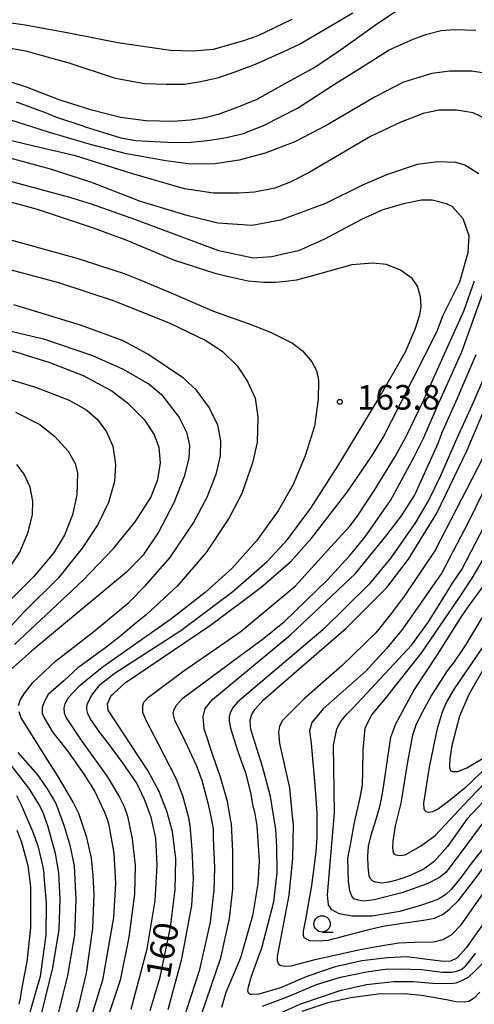
# Model space of a CAD drawing. Extents: x -16000 to -14000, y 85500 to 87000.
# Drawn here: x -15893 to -15824, y 86343 to 86494 of the extents above; entities that cross this region are included whole.
import ezdxf
from ezdxf.enums import TextEntityAlignment as Align

# ---------------------------------------------------------------- set-up
doc = ezdxf.new("R2010")
doc.units = 0
for name, color, linetype in [('6331000', 3, 'Continuous'), ('7101000', 2, 'Continuous'), ('7102000', 6, 'Continuous'), ('7312000', 1, 'Continuous')]:
    doc.layers.add(name, color=color, linetype=linetype)
doc.styles.add('PlotAnnotation', font='MS Gothic.ttf')

# ---------------------------------------------------------------- blocks, each defined once
blk = doc.blocks.new('633100')
at = {"layer": '6331000'}
blk.add_lwpolyline([(0, -0.5), (0.67, -0.5)], dxfattribs=at)
blk.add_circle((0, 0), 0.5, dxfattribs=at)
blk = doc.blocks.new('731200')
at = {"layer": '7312000'}
blk.add_circle((0, 0), 0.15, dxfattribs=at)

msp = doc.modelspace()

# ---------------------------------------------------------------- linework, layer by layer
at = {"layer": '7101000', "flags": 128}
for points in [[(-15834.94, 86495.64), (-15838.82, 86493.07), (-15843.99, 86489.33), (-15847.92, 86486.71), (-15852.32, 86484.3), (-15856.97, 86481.72), (-15859.88, 86480.52), (-15862.87, 86479.38), (-15865.09, 86478.83), (-15867.17, 86478.54), (-15869.78, 86478.33), (-15873.94, 86478.43), (-15877.83, 86478.95), (-15882.25, 86480.04), (-15887.22, 86481.64), (-15892.25, 86483.6), (-15899.63, 86485.97)], [(-15873.29, 86342.35), (-15871.79, 86347.48), (-15870.21, 86355.1), (-15869.48, 86360.81), (-15869.39, 86365.58), (-15869.86, 86369.76), (-15870.75, 86372.84), (-15871.97, 86375.96), (-15873.64, 86379.09), (-15879.72, 86388.32), (-15879.82, 86389.29), (-15879.27, 86390.53), (-15878.99, 86390.82), (-15877.13, 86392.48), (-15864.05, 86401.3), (-15856.37, 86407.06), (-15851.76, 86411.04), (-15848.52, 86414.63), (-15843.15, 86421.65), (-15839.3, 86427.24), (-15837.6, 86430.02), (-15834.98, 86435.21), (-15829.39, 86446.14), (-15828.43, 86448.7), (-15825.88, 86453.82), (-15824.6, 86458.3), (-15824.44, 86460.86), (-15825.39, 86463.43), (-15827.04, 86465.34), (-15827.94, 86465.73), (-15830.12, 86466.31), (-15831.73, 86466.28), (-15834.49, 86465.75), (-15837.66, 86464.82), (-15840.85, 86463.38), (-15846.6, 86460.34), (-15850.59, 86458.57), (-15852.48, 86458.14), (-15854.66, 86457.62), (-15857.53, 86457.45), (-15862.79, 86458.57), (-15875.66, 86463.36), (-15882.3, 86465.69), (-15885.62, 86466.72), (-15894.85, 86469.21)], [(-15896.83, 86446.75), (-15889.65, 86445.1), (-15882.15, 86442.54), (-15877.45, 86440.46), (-15873.43, 86438.15), (-15871.59, 86436.6), (-15868.85, 86433.05), (-15867.72, 86430.81), (-15867.3, 86428.83), (-15867.38, 86426.83), (-15868.09, 86424.04), (-15869.7, 86419.99), (-15872.02, 86415.5), (-15874.44, 86411.95), (-15876.95, 86409.38), (-15887.49, 86400.66), (-15891.47, 86397.34), (-15895.15, 86394.04)], [(-15821.89, 86356.18), (-15824.91, 86351.95), (-15825.75, 86351.03), (-15826.36, 86350.39), (-15827.33, 86349.92), (-15828.37, 86349.84), (-15831.25, 86350.19), (-15833.95, 86350.55), (-15836.94, 86350.43), (-15840.9, 86349.97), (-15844.99, 86349.04), (-15849.32, 86347.56), (-15853.33, 86345.81), (-15856.64, 86344.84), (-15857.73, 86344.79), (-15858, 86344.82), (-15858.25, 86345.09), (-15858.32, 86345.39), (-15858.25, 86346), (-15857.77, 86347.6), (-15856.18, 86351.96), (-15854.34, 86358.97), (-15853.85, 86363.41), (-15853.88, 86367.39), (-15854.08, 86370.05), (-15854.85, 86375.07), (-15856.1, 86379.67), (-15857.84, 86385.17), (-15857.96, 86385.82), (-15858.01, 86386.83), (-15857.75, 86387.66), (-15857.27, 86388.38), (-15855.99, 86389.82), (-15852.44, 86392.95), (-15843.3, 86400.83), (-15837.07, 86407.07), (-15833.72, 86411.4), (-15829.41, 86418.44), (-15824.78, 86428.05), (-15821.26, 86436.37)], [(-15821.52, 86375.1), (-15824.82, 86371.62), (-15827.78, 86367.45), (-15829.87, 86365.12), (-15831.34, 86364.05), (-15833.41, 86363), (-15835.39, 86362.35), (-15836.77, 86362.01), (-15837.85, 86361.86), (-15838.74, 86361.97), (-15839.18, 86362.15), (-15839.52, 86362.46), (-15839.78, 86362.91), (-15839.9, 86364.32), (-15839.98, 86365.98), (-15839.85, 86367.49), (-15839.39, 86369.37), (-15838.87, 86371.1), (-15838.14, 86373.57), (-15837.94, 86374.5), (-15837.67, 86375.88), (-15836.44, 86384.17), (-15835.66, 86386.23), (-15832.92, 86391.33), (-15829.27, 86396.85), (-15825.78, 86402.37), (-15824.83, 86403.82), (-15820.84, 86409.26)], [(-15893.55, 86381.84), (-15890.58, 86378.39), (-15889.06, 86376.28), (-15887.74, 86374), (-15886.52, 86370.69), (-15885.59, 86367.67), (-15884.96, 86364.48), (-15884.67, 86359.3), (-15884.91, 86353.95), (-15885.94, 86347.72), (-15887.3, 86342.33), (-15890.48, 86333.49), (-15895.1, 86321.64)]]:
    msp.add_lwpolyline(points, dxfattribs=at)
at = {"layer": '7102000', "flags": 128}
for points in [[(-15934.74, 86493.96), (-15928.08, 86493.44), (-15916.96, 86492.52), (-15910.01, 86491.77), (-15906.96, 86491.41), (-15902.43, 86490.88), (-15898.1, 86490.17), (-15892.4, 86489.12), (-15885.76, 86487.28), (-15878.82, 86485.01), (-15877.81, 86484.8), (-15874.14, 86484.15), (-15870.87, 86484.05), (-15868.04, 86484.05), (-15865.6, 86484.45), (-15863, 86485.02), (-15860.43, 86485.89), (-15857.17, 86487.12), (-15852.73, 86489.11), (-15850.41, 86490.14), (-15842.29, 86494.97)], [(-15903.52, 86494.6), (-15893.09, 86493.21), (-15892.45, 86493.1), (-15885.75, 86491.91), (-15878.24, 86490.41), (-15870.17, 86489.26), (-15866.79, 86489.14), (-15863.61, 86489.38), (-15859.11, 86490.66), (-15856.76, 86491.47), (-15851.56, 86493.96)], [(-15893.82, 86481.34), (-15889.23, 86479.65), (-15887.66, 86479), (-15883.62, 86477.65), (-15883.39, 86477.57), (-15877.81, 86475.84), (-15875.5, 86475.44), (-15871.72, 86475.2), (-15869.59, 86475.1), (-15867.04, 86475.18), (-15864.55, 86475.4), (-15862.48, 86475.73), (-15861.43, 86475.92), (-15859.03, 86476.5), (-15855.84, 86477.78), (-15850.73, 86480.35), (-15845.24, 86483.92), (-15840.9, 86486.65), (-15836.7, 86489.31), (-15833.03, 86490.92), (-15830.92, 86491.71), (-15828.73, 86492.25), (-15826.74, 86492.38), (-15823.41, 86492.28)], [(-15820.87, 86485.54), (-15824.06, 86486.05), (-15827.39, 86486.05), (-15830.16, 86485.67), (-15834.52, 86484.37), (-15838.87, 86482.11), (-15846.24, 86477.75), (-15851.13, 86475.24), (-15855.71, 86473.47), (-15859.68, 86472.42), (-15863.37, 86471.87), (-15867.07, 86471.83), (-15870.89, 86472.31), (-15876.91, 86473.39), (-15882.62, 86474.88), (-15888.86, 86476.71), (-15894.77, 86478.6)], [(-15821.67, 86478.63), (-15823.86, 86479.64), (-15826.39, 86480.09), (-15829.02, 86480.05), (-15831.52, 86479.57), (-15834.93, 86478.22), (-15839.57, 86476.03), (-15848.96, 86470.51), (-15851.85, 86469.06), (-15854.19, 86468.11), (-15857.3, 86467.54), (-15859.74, 86467.39), (-15863.58, 86467.38), (-15868.05, 86468.02), (-15876.14, 86470.39), (-15884.72, 86473.06), (-15891.12, 86474.54), (-15901.34, 86477.01)], [(-15822.98, 86470.32), (-15825.11, 86471.63), (-15826.48, 86472.07), (-15829.2, 86472.14), (-15832.43, 86471.73), (-15837.1, 86470.15), (-15840.69, 86468.66), (-15846.43, 86465.78), (-15853.34, 86463.22), (-15857.69, 86462.42), (-15862.92, 86462.79), (-15867.5, 86463.92), (-15874.78, 86466.1), (-15882.38, 86469.06), (-15888.56, 86471.02), (-15895.29, 86472.88)], [(-15876.23, 86342.59), (-15873.76, 86351.77), (-15872.55, 86359.15), (-15872.22, 86364.66), (-15872.42, 86368.72), (-15873.17, 86371.94), (-15874.16, 86374.61), (-15875.36, 86377.11), (-15877.54, 86380.3), (-15879.86, 86383.4), (-15881.01, 86384.87), (-15882.5, 86387), (-15882.91, 86387.88), (-15882.98, 86388.49), (-15882.95, 86389.24), (-15882.24, 86390.57), (-15880.96, 86392.22), (-15878.82, 86393.92), (-15868.62, 86400.49), (-15860.64, 86406.46), (-15855.41, 86411.04), (-15852.26, 86414.42), (-15848.69, 86419.21), (-15844.51, 86425.72), (-15842.92, 86428.34), (-15838.21, 86436.09), (-15834.22, 86443.09), (-15832.7, 86446.58), (-15832.01, 86448.74), (-15831.82, 86450.01), (-15831.92, 86451.54), (-15832.36, 86453.14), (-15833.2, 86454.34), (-15834.97, 86455.61), (-15837.12, 86456.48), (-15839.19, 86456.68), (-15842.42, 86456.43), (-15848.43, 86454.72), (-15850.88, 86454.05), (-15852.52, 86453.87), (-15854.18, 86453.73), (-15855.95, 86453.71), (-15858.29, 86453.9), (-15861.52, 86454.65), (-15863.2, 86455.03), (-15869.7, 86457.1), (-15877, 86460.16), (-15881.96, 86462.02), (-15890.57, 86464.88), (-15899.38, 86467.25)], [(-15900.27, 86461.74), (-15884.52, 86457.43), (-15877.28, 86455.09), (-15874.72, 86454.07), (-15869.29, 86451.76), (-15863.74, 86449.37), (-15857.59, 86447.2), (-15854.66, 86446.03), (-15851.51, 86444.45), (-15849.98, 86443.25), (-15848.53, 86441.56), (-15847.84, 86440.25), (-15847.54, 86438.78), (-15847.58, 86435.79), (-15848.15, 86431.72), (-15849.56, 86427.19), (-15851.42, 86422.8), (-15853.69, 86418.8), (-15857, 86414.21), (-15860.77, 86410), (-15864.86, 86406.27), (-15870.17, 86402.15), (-15880.65, 86394.83), (-15884.28, 86391.85), (-15885.84, 86390.19), (-15886.36, 86389.26), (-15886.5, 86388.63), (-15886.45, 86387.87), (-15886.14, 86387.11), (-15884.01, 86383.93), (-15879.76, 86378.02), (-15877.98, 86375), (-15877.26, 86373.56), (-15876.75, 86372.1), (-15876.06, 86368.63), (-15875.61, 86364.54), (-15875.7, 86360.16), (-15876.59, 86353.57), (-15877.88, 86347.01), (-15882.73, 86332.45)], [(-15896.36, 86456.11), (-15887.33, 86453.71), (-15878.82, 86450.9), (-15870.27, 86447.49), (-15864.76, 86444.85), (-15862.29, 86443.18), (-15859.98, 86440.94), (-15858.38, 86438.59), (-15857.22, 86436), (-15856.82, 86433.14), (-15856.93, 86429.25), (-15857.62, 86426.13), (-15859.27, 86421.46), (-15861.19, 86417.7), (-15864.71, 86412.41), (-15869.17, 86407.26), (-15873.89, 86402.88), (-15875.39, 86401.72), (-15877.81, 86399.65), (-15880.28, 86397.73), (-15882.72, 86395.94), (-15884.37, 86394.77), (-15886.5, 86392.79), (-15888.9, 86390.67), (-15889.54, 86389.59), (-15889.83, 86388.71), (-15889.83, 86387.86), (-15889.56, 86387.23), (-15888.3, 86385.06), (-15885.84, 86381.9), (-15883.44, 86378.53), (-15881.8, 86375.85), (-15880.37, 86372.79), (-15879.88, 86371.64), (-15879.64, 86370.69), (-15878.86, 86366.43), (-15878.61, 86361.77), (-15878.91, 86356.58), (-15880.6, 86347.02), (-15883.73, 86336.88)], [(-15870.56, 86342.5), (-15868.44, 86350.25), (-15866.91, 86358.41), (-15866.65, 86362.52), (-15866.85, 86367.02), (-15867.2, 86370.67), (-15867.4, 86371.85), (-15868.29, 86375.21), (-15869.35, 86377.93), (-15872.01, 86383.1), (-15873.89, 86386.72), (-15874.4, 86387.96), (-15874.44, 86388.98), (-15874.28, 86389.53), (-15873.58, 86390.27), (-15868.3, 86394.22), (-15862.55, 86398.21), (-15859.39, 86400.37), (-15851.1, 86407.26), (-15845.07, 86413.91), (-15842.74, 86416.45), (-15841.59, 86417.93), (-15838.93, 86421.92), (-15835.76, 86427.08), (-15834.16, 86430.05), (-15831.39, 86435.77), (-15825.24, 86449.5), (-15823.65, 86453.98)], [(-15869.7, 86336.41), (-15865.72, 86348.65), (-15864.07, 86355.88), (-15863.52, 86360.75), (-15863.4, 86364.2), (-15863.61, 86368.72), (-15863.59, 86370.18), (-15864.13, 86372.76), (-15864.42, 86374.07), (-15865.33, 86377.52), (-15866.21, 86379.84), (-15867.93, 86383.57), (-15869.5, 86386.75), (-15869.76, 86387.81), (-15869.68, 86388.26), (-15869.33, 86389.02), (-15868.3, 86390.14), (-15859.41, 86396.69), (-15856.17, 86399.12), (-15852.74, 86401.88), (-15846.22, 86408.18), (-15842.74, 86411.95), (-15840.37, 86414.8), (-15836.51, 86420.39), (-15832.85, 86427.02), (-15831.4, 86430.02), (-15829.24, 86434.97), (-15825.57, 86443.1), (-15821.89, 86453.34)], [(-15893.48, 86388.99), (-15893.22, 86389.81), (-15892.47, 86390.94), (-15891.27, 86392.53), (-15887.8, 86395.8), (-15881.91, 86400.33), (-15876.57, 86404.77), (-15874.01, 86407.36), (-15870.3, 86411.61), (-15866.67, 86416.93), (-15864.56, 86420.88), (-15863.13, 86424.55), (-15862.52, 86427.21), (-15862.47, 86429.48), (-15862.94, 86431.93), (-15864.35, 86434.76), (-15866.19, 86437.22), (-15868.2, 86439.06), (-15873.66, 86442.74), (-15877.43, 86444.76), (-15883.8, 86447.15), (-15894.2, 86450.31)], [(-15894.09, 86398.32), (-15883.58, 86408.16), (-15878.93, 86413), (-15875.6, 86417.11), (-15873.21, 86420.8), (-15872.11, 86423.57), (-15871.72, 86426.12), (-15871.94, 86428.47), (-15872.68, 86430.5), (-15874.07, 86432.58), (-15876.56, 86435.12), (-15879.34, 86437.19), (-15883.5, 86439.43), (-15888.77, 86441.47), (-15891.91, 86442.42), (-15893.01, 86442.82), (-15896.42, 86443.75)], [(-15865.42, 86341.74), (-15862.46, 86350.43), (-15861.13, 86356.43), (-15860.66, 86360.9), (-15860.62, 86366.61), (-15860.87, 86370.95), (-15860.94, 86371.38), (-15861.46, 86374.33), (-15862.53, 86378.04), (-15863.66, 86381.25), (-15865.01, 86385.42), (-15865.2, 86387.26), (-15864.88, 86388.57), (-15863.76, 86389.91), (-15851.82, 86399.82), (-15841.88, 86409.22), (-15837.01, 86415.16), (-15834.8, 86418.03), (-15832.83, 86421.15), (-15831.57, 86423.92), (-15829.17, 86429.26), (-15828.62, 86430.68), (-15826.29, 86435.89), (-15823.37, 86442.71)], [(-15821.09, 86441.71), (-15823.81, 86435.47), (-15826.6, 86429.28), (-15828.84, 86424.14), (-15830.6, 86420.56), (-15832.67, 86416.99), (-15836.43, 86411.59), (-15839.75, 86407.57), (-15846.87, 86400.58), (-15858.17, 86391.02), (-15859.93, 86389.52), (-15860.57, 86388.78), (-15861.02, 86388.01), (-15861.21, 86387.33), (-15861.21, 86386.65), (-15861.01, 86385.52), (-15859.86, 86381.99), (-15858.71, 86378.71), (-15857.96, 86375.69), (-15857.58, 86373.61), (-15857.35, 86372.76), (-15856.99, 86370.62), (-15856.61, 86365.26), (-15856.82, 86361.76), (-15857.61, 86356.82), (-15859.47, 86350.4), (-15861.71, 86345.11), (-15862.4, 86342.83)], [(-15897.83, 86439.79), (-15890.85, 86437.72), (-15885.73, 86435.7), (-15883.02, 86434.2), (-15881.38, 86432.77), (-15879.99, 86430.89), (-15879.04, 86428.7), (-15878.59, 86425.89), (-15878.76, 86423.27), (-15879.66, 86420.08), (-15881.32, 86416.71), (-15883.69, 86413.08), (-15887.36, 86408.56), (-15892.71, 86403.24), (-15898.14, 86397.38)], [(-15893.94, 86433.9), (-15890.21, 86431.99), (-15887.97, 86430.22), (-15885.88, 86427.93), (-15884.77, 86426.02), (-15884.45, 86424.57), (-15884.52, 86421.24), (-15885.19, 86418.17), (-15886.4, 86415.07), (-15888.12, 86412.31), (-15891.14, 86408.75), (-15896.98, 86402.93)], [(-15820.79, 86429.97), (-15829.73, 86412.68), (-15834.36, 86405.79), (-15836.35, 86403.13), (-15838.74, 86400.14), (-15843.94, 86395.07), (-15849.68, 86390.1), (-15853.03, 86386.74), (-15853.48, 86385.86), (-15853.63, 86384.95), (-15853.49, 86383.22), (-15851.96, 86376.42), (-15851.61, 86372.57), (-15851.41, 86370.78), (-15851.48, 86365.68), (-15852.07, 86360), (-15853.42, 86352.75), (-15853.84, 86350.64), (-15853.84, 86350.03), (-15853.69, 86349.55), (-15853.38, 86349.28), (-15852.8, 86349.16), (-15851.73, 86349.2), (-15848.04, 86350.16), (-15841.39, 86351.62), (-15838.05, 86352.26), (-15835.22, 86352.72), (-15832.82, 86352.8), (-15829.95, 86352.86), (-15828.41, 86353.23), (-15827.1, 86354), (-15825.67, 86355.46), (-15822.43, 86360.13)], [(-15819.67, 86427.09), (-15824.65, 86416.9), (-15828.62, 86409.32), (-15834.68, 86400.67), (-15837.08, 86397.79), (-15840.27, 86394.27), (-15846.81, 86388.5), (-15848.57, 86386.42), (-15848.89, 86385.14), (-15848.64, 86383.19), (-15848.1, 86376.82), (-15847.78, 86372.57), (-15847.8, 86368.82), (-15847.94, 86366.65), (-15848.62, 86361.48), (-15849.5, 86356.27), (-15849.88, 86354.48), (-15849.87, 86353.89), (-15849.76, 86353.54), (-15849.41, 86353.3), (-15848.91, 86353.05), (-15847.59, 86353.01), (-15846.02, 86353.13), (-15840, 86354.71), (-15837.65, 86355.25), (-15834.68, 86355.74), (-15831.46, 86356.17), (-15829.78, 86356.48), (-15828.54, 86357.04), (-15827.5, 86357.83), (-15826.11, 86359.21), (-15823.85, 86362.09), (-15820.91, 86366.04)], [(-15895.55, 86409.01), (-15893.25, 86412.47), (-15891.98, 86415.53), (-15891.33, 86418.21), (-15891.26, 86420.25), (-15891.69, 86422.42), (-15892.58, 86424.39), (-15893.74, 86425.85)], [(-15819.61, 86370.51), (-15823.98, 86365.06), (-15825.66, 86362.77), (-15827.21, 86360.89), (-15828.02, 86360.13), (-15829.24, 86359.34), (-15831.75, 86358.47), (-15835.07, 86357.5), (-15839.36, 86356.8), (-15842.41, 86356.78), (-15844.38, 86357.14), (-15845.5, 86357.77), (-15846, 86358.51), (-15846.16, 86360.04), (-15845.07, 86372.57), (-15845.22, 86382.9), (-15844.74, 86385.46), (-15844.1, 86386.58), (-15843.29, 86387.57), (-15842.19, 86388.66), (-15833.25, 86398.27), (-15830.8, 86401.68), (-15828.91, 86404.68), (-15826.98, 86407.71), (-15825.59, 86409.8), (-15817.12, 86426.13)], [(-15821.92, 86371.67), (-15824.79, 86367.77), (-15827.99, 86363.5), (-15829, 86362.71), (-15830.87, 86361.76), (-15834.77, 86360.36), (-15838.99, 86359.27), (-15840.56, 86359.08), (-15841.46, 86359.23), (-15842.13, 86359.45), (-15842.44, 86359.86), (-15842.75, 86360.67), (-15842.94, 86362.09), (-15843.03, 86365.67), (-15842.62, 86367.71), (-15842, 86371.12), (-15841.2, 86374.68), (-15840.81, 86376.79), (-15840.74, 86378.95), (-15840.69, 86382.17), (-15840.4, 86385.62), (-15839.38, 86387.56), (-15837.27, 86390.08), (-15831.72, 86397.11), (-15826.07, 86405.31), (-15823.98, 86408.48), (-15821.92, 86412.06)], [(-15822.53, 86402.44), (-15824.96, 86398.32), (-15826.73, 86395.69), (-15827.82, 86394.29), (-15830.23, 86390.57), (-15831.97, 86387.4), (-15832.61, 86386), (-15833.13, 86384.48), (-15833.91, 86380.42), (-15834.94, 86374.08), (-15835.76, 86370.61), (-15836.12, 86368.28), (-15836.21, 86367.23), (-15836.08, 86366.54), (-15835.92, 86366.27), (-15835.7, 86366.16), (-15835.07, 86366.07), (-15834.27, 86366.18), (-15831.92, 86367.48), (-15829.68, 86369.15), (-15825.25, 86373.83), (-15821.04, 86378.23)], [(-15821.21, 86380.11), (-15825.12, 86376.36), (-15827.5, 86374.42), (-15829.13, 86373.23), (-15830.08, 86372.73), (-15830.66, 86372.66), (-15831.04, 86372.76), (-15831.23, 86372.95), (-15831.33, 86373.22), (-15831.37, 86374.06), (-15830.54, 86379.58), (-15829.31, 86385.47), (-15828.52, 86388.05), (-15827.9, 86389.46), (-15826.71, 86391.57), (-15820.86, 86400.07)], [(-15821.73, 86395.51), (-15824.51, 86390.7), (-15825.95, 86387.36), (-15827.13, 86382.88), (-15827.35, 86381.23), (-15827.47, 86380.02), (-15827.46, 86379.47), (-15827.3, 86379.05), (-15827, 86378.91), (-15826.17, 86378.92), (-15824.8, 86379.46), (-15821.97, 86381.15)], [(-15893.29, 86318.78), (-15890.88, 86324.77), (-15888.07, 86331.51), (-15884.24, 86343.14), (-15883.03, 86348.09), (-15882.07, 86354.97), (-15881.87, 86360.08), (-15882.02, 86363.01), (-15882.3, 86365.66), (-15882.98, 86368.84), (-15884.25, 86372.49), (-15885.09, 86374.23), (-15886.52, 86376.67), (-15887.49, 86378.28), (-15889.04, 86380.69), (-15891.43, 86384.55), (-15893.05, 86387.1), (-15893.36, 86388.05)], [(-15893.64, 86330.48), (-15892.27, 86334.21), (-15891.81, 86336.03), (-15889.96, 86341.81), (-15888.23, 86348.87), (-15887.24, 86354.76), (-15887.07, 86359.33), (-15887.31, 86363.4), (-15887.82, 86366.37), (-15888.98, 86370.62), (-15889.76, 86372.75), (-15890.36, 86373.94), (-15891.73, 86376.15), (-15894.6, 86379.91)], [(-15893.76, 86375.24), (-15893.04, 86373.8), (-15891.32, 86369.8), (-15890.51, 86367.57), (-15889.76, 86364.35), (-15889.58, 86363.36), (-15889.56, 86362.98), (-15889.22, 86358.76), (-15889.28, 86353.95), (-15890.17, 86347.56), (-15892.92, 86338.05), (-15895.46, 86331.01)], [(-15893.7, 86369.95), (-15893.02, 86368.11), (-15892.49, 86366.23), (-15892.06, 86364.52), (-15891.64, 86361.33), (-15891.61, 86355.04), (-15892.21, 86349.83), (-15892.93, 86345.88), (-15893.2, 86344.22), (-15893.43, 86343.35)], [(-15856.12, 86343.02), (-15852.17, 86344.5), (-15847.81, 86346.32), (-15844.14, 86347.45), (-15840.19, 86348.29), (-15837.31, 86348.7), (-15835.01, 86348.76), (-15831.76, 86348.64), (-15828.53, 86348.23), (-15827.16, 86348.21), (-15826.32, 86348.37), (-15825.67, 86348.61), (-15824.99, 86349.15), (-15823.44, 86351.11)], [(-15822.42, 86349.56), (-15823.83, 86348.1), (-15824.71, 86347.35), (-15825.51, 86346.94), (-15826.49, 86346.55), (-15827.37, 86346.44), (-15830.02, 86346.51), (-15833.05, 86346.77), (-15836.01, 86346.73), (-15840.16, 86346.28), (-15844.26, 86345.37), (-15850.28, 86343.32), (-15857.15, 86340.29)], [(-15822.8, 86345.15), (-15823.67, 86344.23), (-15824.51, 86343.75), (-15825.23, 86343.62), (-15826.47, 86343.71), (-15827.92, 86343.98), (-15831.77, 86344.66), (-15834.42, 86344.92), (-15838.42, 86344.84), (-15842.58, 86344.32), (-15846.1, 86343.55), (-15850.1, 86342.23)]]:
    msp.add_lwpolyline(points, dxfattribs=at)

# ---------------------------------------------------------------- block references
at = {"layer": '6331000', "xscale": 2.5, "yscale": 2.5, "zscale": 2.5}
msp.add_blockref('633100', (-15846.97, 86355.61), dxfattribs=at)
at = {"layer": '7312000', "xscale": 2.5, "yscale": 2.5, "zscale": 2.5}
msp.add_blockref('731200', (-15844.25, 86435.46, 163.8), dxfattribs=at)

# ---------------------------------------------------------------- texts
at = {"layer": '7101000', "style": 'PlotAnnotation'}
msp.add_text('160', height=3.75, rotation=80, dxfattribs=at).set_placement((-15870.97, 86351.5), align=Align.MIDDLE)
at = {"layer": '7312000', "style": 'PlotAnnotation'}
msp.add_text('163.8', height=3.75, dxfattribs=at).set_placement((-15835.25, 86435.66), align=Align.MIDDLE)

doc.saveas('drawing.dxf')
